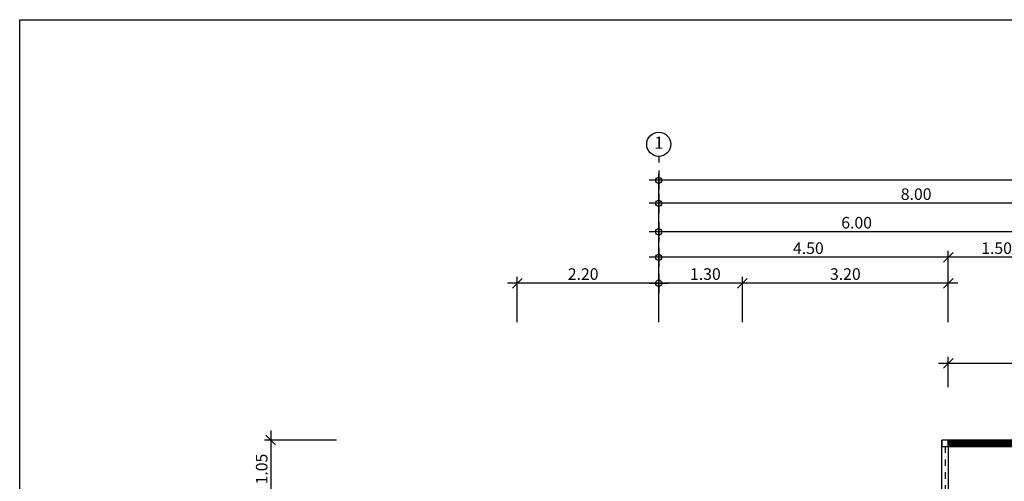
# Model space of a CAD drawing. Extents: x -3 to 214, y -139 to -4.
# Drawn here: x 108 to 123, y -105 to -97 of the extents above; entities that cross this region are included whole.
import ezdxf
from ezdxf.enums import TextEntityAlignment as Align

# ---------------------------------------------------------------- set-up
doc = ezdxf.new("R2010")
doc.units = 0
doc.header["$MEASUREMENT"] = 0
doc.linetypes.add('DASHED', pattern=[0.25, 0.125, -0.125])
doc.layers.get('0').update_dxf_attribs({"linetype": 'CONTINUOUS'})
doc.layers.get('DEFPOINTS').update_dxf_attribs({"linetype": 'CONTINUOUS'})
for name, color, linetype in [('', 7, 'CONTINUOUS'), ('DIM', 250, 'CONTINUOUS'), ('DIMS-BUBL', 5, 'CONTINUOUS'), ('DOOR', 7, 'CONTINUOUS'), ('GRID-BUBL', 5, 'CONTINUOUS'), ('GRID-TEXT', 3, 'CONTINUOUS')]:
    doc.layers.add(name, color=color, linetype=linetype)
doc.styles.add('CordiaUPC', font='CORDIAU.TTF')
doc.styles.get("Standard").update_dxf_attribs({"font": 'simplex'})
doc.dimstyles.new('CC-CC', dxfattribs={"dimtxt": 0.2, "dimasz": 0.18, "dimexe": 0.12, "dimexo": 0, "dimgap": 0.08, "dimtad": 1, "dimzin": 0, "dimdsep": 46, "dimtxsty": 'CordiaUPC', "dimblk1": 'DIMCC', "dimblk2": 'DIMCC', "dimsah": 1, "dimcen": 0.09, "dimdle": 0.12, "dimclrd": 1, "dimclre": 3, "dimclrt": 3, "dimadec": 0, "dimazin": 0, "dimtfac": 1, "dimtix": 1, "dimtmove": 2, "dimatfit": 3, "dimldrblk": 'DIMCC', "dimfxl": 1, "dimtolj": 1, "dimtzin": 0, "dimarcsym": 0})

# ---------------------------------------------------------------- blocks, each defined once
blk = doc.blocks.new('_Oblique')
at = {"color": 0, "linetype": 'ByBlock', "lineweight": -2}
blk.add_line((-0.5, -0.5), (0.5, 0.5), dxfattribs=at)
blk = doc.blocks.new('DIMCC')
at = {"layer": 'DIM'}
for p, q in [((-1, 0), (1, 0)), ((0, -1), (0, 1))]:
    blk.add_line(p, q, dxfattribs=at)
blk.add_circle((0, 0), 0.325, dxfattribs=at)
blk = doc.blocks.new('*D1009')
at = {"layer": 'DEFPOINTS', "color": 0, "ltscale": 0.05}
for p in [(117.818, -101.574), (117.818, -102.18), (119.118, -102.18)]:
    blk.add_point(p, dxfattribs=at)
at = {"layer": 'DIM', "color": 3, "lineweight": -2, "ltscale": 0.05}
for p, q in [((117.818, -102.18), (117.818, -101.474)), ((119.118, -102.18), (119.118, -101.474))]:
    blk.add_line(p, q, dxfattribs=at)
at = {"layer": 'DIM', "color": 1, "lineweight": -2, "ltscale": 0.05}
blk.add_line((119.268, -101.574), (117.968, -101.574), dxfattribs=at)
at = {"layer": 'DIM', "color": 1, "lineweight": -2, "ltscale": 0.05, "xscale": 0.15, "yscale": 0.15, "zscale": 0.15, "rotation": 180}
blk.add_blockref('DIMCC', (117.818, -101.574), dxfattribs=at)
at = {"layer": 'DIM', "color": 1, "lineweight": -2, "ltscale": 0.05, "xscale": 0.15, "yscale": 0.15, "zscale": 0.15}
blk.add_blockref('_Oblique', (119.118, -101.574), dxfattribs=at)
at = {"layer": 'DIM', "color": 0, "ltscale": 0.05, "insert": (118.543, -101.432), "char_height": 0.18, "attachment_point": 5, "style": 'CordiaUPC'}
blk.add_mtext('\\A1;1.30', dxfattribs=at)
blk = doc.blocks.new('*D1010')
at = {"layer": 'DEFPOINTS', "color": 0, "ltscale": 0.05}
for p in [(119.118, -101.574), (119.118, -102.18), (122.318, -102.18)]:
    blk.add_point(p, dxfattribs=at)
at = {"layer": 'DIM', "color": 1, "lineweight": -2, "ltscale": 0.05}
blk.add_line((122.468, -101.574), (118.968, -101.574), dxfattribs=at)
at = {"layer": 'DIM', "color": 3, "lineweight": -2, "ltscale": 0.05}
for p, q in [((119.118, -102.18), (119.118, -101.474)), ((122.318, -102.18), (122.318, -101.474))]:
    blk.add_line(p, q, dxfattribs=at)
at = {"layer": 'DIM', "color": 1, "lineweight": -2, "ltscale": 0.05, "xscale": 0.15, "yscale": 0.15, "zscale": 0.15, "rotation": 180}
blk.add_blockref('_Oblique', (119.118, -101.574), dxfattribs=at)
at = {"layer": 'DIM', "color": 1, "lineweight": -2, "ltscale": 0.05, "xscale": 0.15, "yscale": 0.15, "zscale": 0.15}
blk.add_blockref('_Oblique', (122.318, -101.574), dxfattribs=at)
at = {"layer": 'DIM', "color": 0, "ltscale": 0.05, "insert": (120.718, -101.432), "char_height": 0.18, "attachment_point": 5, "style": 'CordiaUPC'}
blk.add_mtext('\\A1;3.20', dxfattribs=at)
blk = doc.blocks.new('*D1028')
at = {"layer": 'DEFPOINTS', "color": 0, "ltscale": 0.05}
for p in [(117.818, -100.332), (117.818, -100.938), (125.818, -100.938)]:
    blk.add_point(p, dxfattribs=at)
at = {"layer": 'DIM', "color": 3, "lineweight": -2, "ltscale": 0.05}
for p, q in [((117.818, -100.938), (117.818, -100.232)), ((125.818, -100.938), (125.818, -100.232))]:
    blk.add_line(p, q, dxfattribs=at)
at = {"layer": 'DIM', "color": 1, "lineweight": -2, "ltscale": 0.05}
blk.add_line((125.668, -100.332), (117.968, -100.332), dxfattribs=at)
at = {"layer": 'DIM', "color": 1, "lineweight": -2, "ltscale": 0.05, "xscale": 0.15, "yscale": 0.15, "zscale": 0.15, "rotation": 180}
blk.add_blockref('DIMCC', (117.818, -100.332), dxfattribs=at)
at = {"layer": 'DIM', "color": 1, "lineweight": -2, "ltscale": 0.05, "xscale": 0.15, "yscale": 0.15, "zscale": 0.15}
blk.add_blockref('DIMCC', (125.818, -100.332), dxfattribs=at)
at = {"layer": 'DIM', "color": 0, "ltscale": 0.05, "insert": (121.818, -100.191), "char_height": 0.18, "attachment_point": 5, "style": 'CordiaUPC'}
blk.add_mtext('\\A1;8.00', dxfattribs=at)
blk = doc.blocks.new('*D1034')
at = {"layer": 'DEFPOINTS', "color": 0, "ltscale": 0.05}
for p in [(117.818, -100.776), (117.818, -101.382), (123.818, -101.382)]:
    blk.add_point(p, dxfattribs=at)
at = {"layer": 'DIM', "color": 3, "lineweight": -2, "ltscale": 0.05}
for p, q in [((117.818, -101.382), (117.818, -100.676)), ((123.818, -101.382), (123.818, -100.676))]:
    blk.add_line(p, q, dxfattribs=at)
at = {"layer": 'DIM', "color": 1, "lineweight": -2, "ltscale": 0.05}
blk.add_line((123.968, -100.776), (117.968, -100.776), dxfattribs=at)
at = {"layer": 'DIM', "color": 1, "lineweight": -2, "ltscale": 0.05, "xscale": 0.15, "yscale": 0.15, "zscale": 0.15, "rotation": 180}
blk.add_blockref('DIMCC', (117.818, -100.776), dxfattribs=at)
at = {"layer": 'DIM', "color": 1, "lineweight": -2, "ltscale": 0.05, "xscale": 0.15, "yscale": 0.15, "zscale": 0.15}
blk.add_blockref('_Oblique', (123.818, -100.776), dxfattribs=at)
at = {"layer": 'DIM', "color": 0, "ltscale": 0.05, "insert": (120.893, -100.634), "char_height": 0.18, "attachment_point": 5, "style": 'CordiaUPC'}
blk.add_mtext('\\A1;6.00', dxfattribs=at)
blk = doc.blocks.new('S-BBUP')
at = {"layer": 'GRID-BUBL'}
blk.add_line((0, 0.25), (0, 0), dxfattribs=at)
blk.add_circle((0, 0.75), 0.5, dxfattribs=at)
at = {"layer": 'GRID-TEXT'}
blk.add_attdef('X', text='', height=0.5, dxfattribs=at).set_placement((0, 0.75), align=Align.MIDDLE)
blk = doc.blocks.new('*D1042')
at = {"layer": 'DEFPOINTS', "color": 0, "ltscale": 0.05}
for p in [(112.808, -104.01), (111.789, -105.06), (112.913, -105.06)]:
    blk.add_point(p, dxfattribs=at)
at = {"layer": 'DIM', "color": 1, "lineweight": -2, "ltscale": 0.05}
blk.add_line((111.789, -103.86), (111.789, -104.91), dxfattribs=at)
at = {"layer": 'DIM', "color": 3, "lineweight": -2, "ltscale": 0.05}
for p, q in [((112.808, -104.01), (111.689, -104.01)), ((112.913, -105.06), (111.689, -105.06))]:
    blk.add_line(p, q, dxfattribs=at)
at = {"layer": 'DIM', "color": 1, "lineweight": -2, "ltscale": 0.05, "xscale": 0.15, "yscale": 0.15, "zscale": 0.15}
for name, p, rotation in [('_Oblique', (111.789, -104.01), 90), ('DIMCC', (111.789, -105.06), 270)]:
    blk.add_blockref(name, p, dxfattribs=dict(at, rotation=rotation))
at = {"layer": 'DIM', "color": 0, "ltscale": 0.05, "insert": (111.647, -104.46), "char_height": 0.18, "attachment_point": 5, "rotation": 90, "style": 'CordiaUPC'}
blk.add_mtext('\\A1;1.05', dxfattribs=at)
blk = doc.blocks.new('*D1064')
at = {"layer": 'DEFPOINTS', "color": 0, "ltscale": 0.05}
for p in [(115.618, -101.574), (115.618, -102.18), (117.818, -102.18)]:
    blk.add_point(p, dxfattribs=at)
at = {"layer": 'DIM', "color": 1, "lineweight": -2, "ltscale": 0.05}
blk.add_line((117.668, -101.574), (115.468, -101.574), dxfattribs=at)
at = {"layer": 'DIM', "color": 3, "lineweight": -2, "ltscale": 0.05}
for p, q in [((115.618, -102.18), (115.618, -101.474)), ((117.818, -102.18), (117.818, -101.474))]:
    blk.add_line(p, q, dxfattribs=at)
at = {"layer": 'DIM', "color": 1, "lineweight": -2, "ltscale": 0.05, "xscale": 0.15, "yscale": 0.15, "zscale": 0.15}
blk.add_blockref('DIMCC', (117.818, -101.574), dxfattribs=at)
at = {"layer": 'DIM', "color": 1, "lineweight": -2, "ltscale": 0.05, "xscale": 0.15, "yscale": 0.15, "zscale": 0.15, "rotation": 180}
blk.add_blockref('_Oblique', (115.618, -101.574), dxfattribs=at)
at = {"layer": 'DIM', "color": 0, "ltscale": 0.05, "insert": (116.643, -101.432), "char_height": 0.18, "attachment_point": 5, "style": 'CordiaUPC'}
blk.add_mtext('\\A1;2.20', dxfattribs=at)
blk = doc.blocks.new('*D1065')
at = {"layer": 'DEFPOINTS', "color": 0, "ltscale": 0.05}
for p in [(117.818, -101.172), (117.818, -101.778), (122.318, -101.778)]:
    blk.add_point(p, dxfattribs=at)
at = {"layer": 'DIM', "color": 3, "lineweight": -2, "ltscale": 0.05}
for p, q in [((117.818, -101.778), (117.818, -101.072)), ((122.318, -101.778), (122.318, -101.072))]:
    blk.add_line(p, q, dxfattribs=at)
at = {"layer": 'DIM', "color": 1, "lineweight": -2, "ltscale": 0.05}
blk.add_line((122.468, -101.172), (117.968, -101.172), dxfattribs=at)
at = {"layer": 'DIM', "color": 1, "lineweight": -2, "ltscale": 0.05, "xscale": 0.15, "yscale": 0.15, "zscale": 0.15, "rotation": 180}
blk.add_blockref('DIMCC', (117.818, -101.172), dxfattribs=at)
at = {"layer": 'DIM', "color": 1, "lineweight": -2, "ltscale": 0.05, "xscale": 0.15, "yscale": 0.15, "zscale": 0.15}
blk.add_blockref('_Oblique', (122.318, -101.172), dxfattribs=at)
at = {"layer": 'DIM', "color": 0, "ltscale": 0.05, "insert": (120.143, -101.03), "char_height": 0.18, "attachment_point": 5, "style": 'CordiaUPC'}
blk.add_mtext('\\A1;4.50', dxfattribs=at)
blk = doc.blocks.new('*D1066')
at = {"layer": 'DEFPOINTS', "color": 0, "ltscale": 0.05}
for p in [(122.318, -101.172), (122.318, -101.778), (123.818, -101.778)]:
    blk.add_point(p, dxfattribs=at)
at = {"layer": 'DIM', "color": 3, "lineweight": -2, "ltscale": 0.05}
for p, q in [((122.318, -101.778), (122.318, -101.072)), ((123.818, -101.778), (123.818, -101.072))]:
    blk.add_line(p, q, dxfattribs=at)
at = {"layer": 'DIM', "color": 1, "lineweight": -2, "ltscale": 0.05}
blk.add_line((123.968, -101.172), (122.168, -101.172), dxfattribs=at)
at = {"layer": 'DIM', "color": 1, "lineweight": -2, "ltscale": 0.05, "xscale": 0.15, "yscale": 0.15, "zscale": 0.15, "rotation": 180}
blk.add_blockref('_Oblique', (122.318, -101.172), dxfattribs=at)
at = {"layer": 'DIM', "color": 1, "lineweight": -2, "ltscale": 0.05, "xscale": 0.15, "yscale": 0.15, "zscale": 0.15}
blk.add_blockref('_Oblique', (123.818, -101.172), dxfattribs=at)
at = {"layer": 'DIM', "color": 0, "ltscale": 0.05, "insert": (123.068, -101.03), "char_height": 0.18, "attachment_point": 5, "style": 'CordiaUPC'}
blk.add_mtext('\\A1;1.50', dxfattribs=at)
blk = doc.blocks.new('*D1067')
at = {"layer": 'DEFPOINTS', "color": 0, "ltscale": 0.05}
for p in [(122.318, -102.819), (122.318, -103.187), (126.718, -103.187)]:
    blk.add_point(p, dxfattribs=at)
at = {"layer": 'DIM', "color": 1, "lineweight": -2, "ltscale": 0.05}
blk.add_line((126.868, -102.819), (122.168, -102.819), dxfattribs=at)
at = {"layer": 'DIM', "color": 3, "lineweight": -2, "ltscale": 0.05}
for p, q in [((122.318, -103.187), (122.318, -102.719)), ((126.718, -103.187), (126.718, -102.719))]:
    blk.add_line(p, q, dxfattribs=at)
at = {"layer": 'DIM', "color": 1, "lineweight": -2, "ltscale": 0.05, "xscale": 0.15, "yscale": 0.15, "zscale": 0.15, "rotation": 180}
blk.add_blockref('_Oblique', (122.318, -102.819), dxfattribs=at)
at = {"layer": 'DIM', "color": 1, "lineweight": -2, "ltscale": 0.05, "xscale": 0.15, "yscale": 0.15, "zscale": 0.15}
blk.add_blockref('_Oblique', (126.718, -102.819), dxfattribs=at)
at = {"layer": 'DIM', "color": 0, "ltscale": 0.05, "insert": (124.518, -102.678), "char_height": 0.18, "attachment_point": 5, "style": 'CordiaUPC'}
blk.add_mtext('\\A1;4.40', dxfattribs=at)
blk = doc.blocks.new('*D1084')
at = {"layer": 'DEFPOINTS', "color": 0, "ltscale": 0.05}
for p in [(117.818, -101.574), (117.818, -102.18), (119.118, -102.18)]:
    blk.add_point(p, dxfattribs=at)
at = {"layer": 'DIM', "color": 3, "lineweight": -2, "ltscale": 0.05}
for p, q in [((117.818, -102.18), (117.818, -101.474)), ((119.118, -102.18), (119.118, -101.474))]:
    blk.add_line(p, q, dxfattribs=at)
at = {"layer": 'DIM', "color": 1, "lineweight": -2, "ltscale": 0.05}
blk.add_line((119.268, -101.574), (117.968, -101.574), dxfattribs=at)
at = {"layer": 'DIM', "color": 1, "lineweight": -2, "ltscale": 0.05, "xscale": 0.15, "yscale": 0.15, "zscale": 0.15, "rotation": 180}
blk.add_blockref('DIMCC', (117.818, -101.574), dxfattribs=at)
at = {"layer": 'DIM', "color": 1, "lineweight": -2, "ltscale": 0.05, "xscale": 0.15, "yscale": 0.15, "zscale": 0.15}
blk.add_blockref('_Oblique', (119.118, -101.574), dxfattribs=at)
at = {"layer": 'DIM', "color": 0, "ltscale": 0.05, "insert": (118.543, -101.432), "char_height": 0.18, "attachment_point": 5, "style": 'CordiaUPC'}
blk.add_mtext('\\A1;1.30', dxfattribs=at)
blk = doc.blocks.new('*D1085')
at = {"layer": 'DEFPOINTS', "color": 0, "ltscale": 0.05}
for p in [(119.118, -101.574), (119.118, -102.18), (122.318, -102.18)]:
    blk.add_point(p, dxfattribs=at)
at = {"layer": 'DIM', "color": 1, "lineweight": -2, "ltscale": 0.05}
blk.add_line((122.468, -101.574), (118.968, -101.574), dxfattribs=at)
at = {"layer": 'DIM', "color": 3, "lineweight": -2, "ltscale": 0.05}
for p, q in [((119.118, -102.18), (119.118, -101.474)), ((122.318, -102.18), (122.318, -101.474))]:
    blk.add_line(p, q, dxfattribs=at)
at = {"layer": 'DIM', "color": 1, "lineweight": -2, "ltscale": 0.05, "xscale": 0.15, "yscale": 0.15, "zscale": 0.15, "rotation": 180}
blk.add_blockref('_Oblique', (119.118, -101.574), dxfattribs=at)
at = {"layer": 'DIM', "color": 1, "lineweight": -2, "ltscale": 0.05, "xscale": 0.15, "yscale": 0.15, "zscale": 0.15}
blk.add_blockref('_Oblique', (122.318, -101.574), dxfattribs=at)
at = {"layer": 'DIM', "color": 0, "ltscale": 0.05, "insert": (120.718, -101.432), "char_height": 0.18, "attachment_point": 5, "style": 'CordiaUPC'}
blk.add_mtext('\\A1;3.20', dxfattribs=at)
blk = doc.blocks.new('*D953')
at = {"layer": 'DEFPOINTS', "color": 0, "ltscale": 0.05}
for p in [(117.818, -99.975), (117.818, -100.581), (129.818, -100.581)]:
    blk.add_point(p, dxfattribs=at)
at = {"layer": 'DIM', "color": 3, "lineweight": -2, "ltscale": 0.05}
for p, q in [((117.818, -100.581), (117.818, -99.875)), ((129.818, -100.581), (129.818, -99.875))]:
    blk.add_line(p, q, dxfattribs=at)
at = {"layer": 'DIM', "color": 1, "lineweight": -2, "ltscale": 0.05}
blk.add_line((129.668, -99.975), (117.968, -99.975), dxfattribs=at)
at = {"layer": 'DIM', "color": 1, "lineweight": -2, "ltscale": 0.05, "xscale": 0.15, "yscale": 0.15, "zscale": 0.15, "rotation": 180}
blk.add_blockref('DIMCC', (117.818, -99.975), dxfattribs=at)
at = {"layer": 'DIM', "color": 1, "lineweight": -2, "ltscale": 0.05, "xscale": 0.15, "yscale": 0.15, "zscale": 0.15}
blk.add_blockref('DIMCC', (129.818, -99.975), dxfattribs=at)
at = {"layer": 'DIM', "color": 0, "ltscale": 0.05, "insert": (123.818, -99.833), "char_height": 0.18, "attachment_point": 5, "style": 'CordiaUPC'}
blk.add_mtext('\\A1;12.00', dxfattribs=at)

msp = doc.modelspace()

# ---------------------------------------------------------------- hatches: boundary and pattern name
at = {"layer": ''}
h = msp.add_hatch(dxfattribs=at)
h.set_pattern_fill('NET', color=250, scale=0.15, angle=45, style=0)
h.set_pattern_definition([(45, (109.88702, -82.766962), (-0.013258252, 0.013258252), []), (135, (109.88702, -82.766962), (-0.013258252, -0.013258252), [])])
h.paths.add_polyline_path([(122.318, -104.025), (122.318, -104.095), (126.618, -104.095), (126.618, -104.025)])

# ---------------------------------------------------------------- linework, layer by layer
at = {"layer": '', "color": 250}
for points in [[(122.218, -104.11), (122.318, -104.11), (122.318, -104.01), (122.218, -104.01)], [(122.318, -104.01), (122.318, -104.11), (126.618, -104.11), (126.618, -104.01)], [(122.318, -104.025), (122.318, -104.095), (126.618, -104.095), (126.618, -104.025)]]:
    msp.add_lwpolyline(points, close=True, dxfattribs=at)
msp.add_lwpolyline([(122.218, -104.91), (122.218, -104.11), (122.318, -104.11), (122.318, -104.91)], dxfattribs=at)
at = {"color": 250}
msp.add_line((122.218, -104.11), (122.218, -104.01), dxfattribs=at)
at = {"layer": 'DEFPOINTS', "color": 250}
msp.add_lwpolyline([(137.586, -97.482), (137.586, -139.482), (107.886, -139.482), (107.886, -97.482)], close=True, dxfattribs=at)
msp.add_lwpolyline([(137.586, -97.482), (137.586, -139.482), (107.886, -139.482), (107.886, -97.482)], close=True, dxfattribs=at)
at = {"layer": 'DOOR', "color": 250, "linetype": 'DASHED', "ltscale": 0.5}
msp.add_line((122.268, -104.11), (122.268, -104.91), dxfattribs=at)

# ---------------------------------------------------------------- block references
at = {"layer": 'DIMS-BUBL', "color": 250, "xscale": 0.375, "yscale": 0.375, "zscale": 0.375}
msp.add_blockref('S-BBUP', (117.818, -99.698), dxfattribs=at).add_auto_attribs({'X': '1'})
msp.add_blockref('S-BBUP', (117.818, -99.698), dxfattribs=at).add_auto_attribs({'X': '1'})

# ---------------------------------------------------------------- dimensions: what is measured, and where the dimension line sits
at = {"layer": 'DIM', "color": 250, "ltscale": 0.05}
for base, p1, p2, override, picture, middle in [((117.818, -99.975), (129.818, -100.581), (117.818, -100.581), {"dimtxt": 0.18, "dimasz": 0.15, "dimexe": 0.1, "dimgap": 0.05, "dimdle": 0.15, "dimclrt": 0}, '*D953', (123.818, -99.833)), ((117.818, -100.332), (125.818, -100.938), (117.818, -100.938), {"dimtxt": 0.18, "dimasz": 0.15, "dimexe": 0.1, "dimgap": 0.05, "dimdle": 0.15, "dimclrt": 0}, '*D1028', (121.818, -100.191)), ((117.818, -100.776), (123.818, -101.382), (117.818, -101.382), {"dimtxt": 0.18, "dimasz": 0.15, "dimexe": 0.1, "dimgap": 0.05, "dimblk1": 'Oblique', "dimdle": 0.15, "dimclrt": 0}, '*D1034', (120.893, -100.634)), ((117.818, -101.172), (122.318, -101.778), (117.818, -101.778), {"dimtxt": 0.18, "dimasz": 0.15, "dimexe": 0.1, "dimgap": 0.05, "dimblk1": 'Oblique', "dimdle": 0.15, "dimclrt": 0}, '*D1065', (120.143, -101.03)), ((122.318, -101.172), (123.818, -101.778), (122.318, -101.778), {"dimtxt": 0.18, "dimasz": 0.15, "dimexe": 0.1, "dimgap": 0.05, "dimblk1": 'Oblique', "dimblk2": 'Oblique', "dimdle": 0.15, "dimclrt": 0}, '*D1066', (123.068, -101.03)), ((115.618, -101.574), (117.818, -102.18), (115.618, -102.18), {"dimtxt": 0.18, "dimasz": 0.15, "dimexe": 0.1, "dimgap": 0.05, "dimblk2": 'Oblique', "dimdle": 0.15, "dimclrt": 0}, '*D1064', (116.643, -101.432)), ((117.818, -101.574), (119.118, -102.18), (117.818, -102.18), {"dimtxt": 0.18, "dimasz": 0.15, "dimexe": 0.1, "dimgap": 0.05, "dimblk1": 'Oblique', "dimdle": 0.15, "dimclrt": 0}, '*D1009', (118.543, -101.432)), ((117.818, -101.574), (119.118, -102.18), (117.818, -102.18), {"dimtxt": 0.18, "dimasz": 0.15, "dimexe": 0.1, "dimgap": 0.05, "dimblk1": 'Oblique', "dimdle": 0.15, "dimclrt": 0}, '*D1084', (118.543, -101.432)), ((119.118, -101.574), (122.318, -102.18), (119.118, -102.18), {"dimtxt": 0.18, "dimasz": 0.15, "dimexe": 0.1, "dimgap": 0.05, "dimblk1": 'Oblique', "dimblk2": 'Oblique', "dimdle": 0.15, "dimclrt": 0}, '*D1010', (120.718, -101.432)), ((119.118, -101.574), (122.318, -102.18), (119.118, -102.18), {"dimtxt": 0.18, "dimasz": 0.15, "dimexe": 0.1, "dimgap": 0.05, "dimblk1": 'Oblique', "dimblk2": 'Oblique', "dimdle": 0.15, "dimclrt": 0}, '*D1085', (120.718, -101.432)), ((122.318, -102.819), (126.718, -103.187), (122.318, -103.187), {"dimtxt": 0.18, "dimasz": 0.15, "dimexe": 0.1, "dimgap": 0.05, "dimblk1": 'Oblique', "dimblk2": 'Oblique', "dimdle": 0.15, "dimclrt": 0}, '*D1067', (124.518, -102.678))]:
    dim = msp.add_linear_dim(base=base, p1=p1, p2=p2, dimstyle='CC-CC', override=override, dxfattribs=at)
    dim.commit()
    dim.dimension.update_dxf_attribs({"geometry": picture, "text_midpoint": middle})
dim = msp.add_linear_dim(base=(111.789, -105.06), p1=(112.808, -104.01), p2=(112.913, -105.06), angle=90, dimstyle='CC-CC', override={"dimtxt": 0.18, "dimasz": 0.15, "dimexe": 0.1, "dimgap": 0.05, "dimblk1": 'Oblique', "dimdle": 0.15, "dimclrt": 0}, dxfattribs=at)
dim.commit()
dim.dimension.update_dxf_attribs({"geometry": '*D1042', "text_midpoint": (111.647, -104.46)})

doc.saveas('drawing.dxf')
